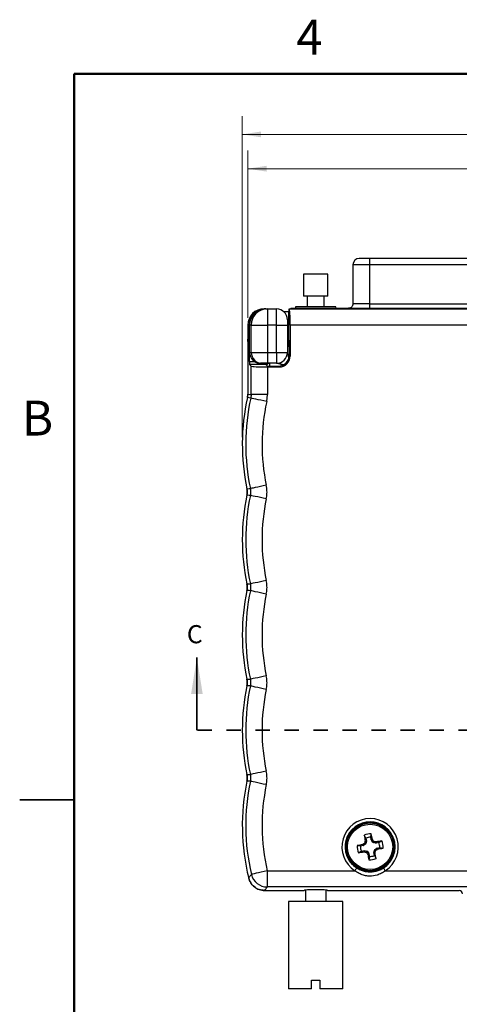
# Model space of a CAD drawing. Units: inches. Extents: x 0.1 to 16.9, y 0.1 to 10.9.
# Drawn here: x 0.1 to 3.2, y 4.1 to 10.9 of the extents above; entities that cross this region are included whole.
import ezdxf

# ---------------------------------------------------------------- set-up
doc = ezdxf.new("R2010")
doc.units = ezdxf.units.IN
doc.header["$MEASUREMENT"] = 0
doc.linetypes.add('HIDDEN', pattern=[0.075, 0.05, -0.025])
doc.styles.add('SLDTEXTSTYLE0', font='TXT', dxfattribs={"width": 0.75})
doc.dimstyles.new('SLDDIMSTYLE0', dxfattribs={"dimtxt": 0.125, "dimasz": 0.13, "dimexe": 0, "dimexo": 0.0625, "dimgap": 0.03125, "dimtad": 0, "dimtih": 1, "dimtoh": 1, "dimdec": 3, "dimlfac": 0.666667, "dimrnd": 1e-09, "dimzin": 12, "dimdsep": 46, "dimtxsty": 'SLDTEXTSTYLE0', "dimsah": 1, "dimcen": 0.09, "dimadec": 0, "dimazin": 3, "dimtfac": 1, "dimtdec": 3, "dimtofl": 0, "dimtmove": 0, "dimatfit": 3, "dimfxl": 0, "dimfrac": 2, "dimtolj": 1, "dimtzin": 12, "dimarcsym": 0})

# ---------------------------------------------------------------- blocks, each defined once
blk = doc.blocks.new('_D')
at = {"color": 7, "linetype": 'Continuous', "lineweight": 18}
for p, q in [((1.6598, 7.9982), (1.6598, 10.2077)), ((6.4223, 7.9982), (6.4223, 10.2077)), ((1.6598, 10.0827), (3.8018, 10.0827)), ((6.4223, 10.0827), (4.2174, 10.0827))]:
    blk.add_line(p, q, dxfattribs=at)
for points in [[(1.6598, 10.0827), (1.7898, 10.0627), (1.7898, 10.1027)], [(6.4223, 10.0827), (6.2923, 10.1027), (6.2923, 10.0627)]]:
    blk.add_solid(points, dxfattribs=at)
at = {"color": 7, "linetype": 'Continuous', "lineweight": 18, "insert": (3.8018, 10.1446), "char_height": 0.125, "attachment_point": 1, "style": 'SLDTEXTSTYLE0'}
blk.add_mtext('3.175', dxfattribs=at)
blk = doc.blocks.new('_D_2')
at = {"color": 7, "linetype": 'Continuous', "lineweight": 18}
for p, q in [((1.6973, 8.8192), (1.6973, 9.9715)), ((6.3848, 8.8192), (6.3848, 9.9715)), ((1.6973, 9.8465), (3.8018, 9.8465)), ((6.3848, 9.8465), (4.2174, 9.8465))]:
    blk.add_line(p, q, dxfattribs=at)
for points in [[(1.6973, 9.8465), (1.8273, 9.8265), (1.8273, 9.8665)], [(6.3848, 9.8465), (6.2548, 9.8665), (6.2548, 9.8265)]]:
    blk.add_solid(points, dxfattribs=at)
at = {"color": 7, "linetype": 'Continuous', "lineweight": 18, "insert": (3.8018, 9.9084), "char_height": 0.125, "attachment_point": 1, "style": 'SLDTEXTSTYLE0'}
blk.add_mtext('3.125', dxfattribs=at)

msp = doc.modelspace()

# ---------------------------------------------------------------- linework, layer by layer
at = {"color": 7, "linetype": 'Continuous', "lineweight": 50}
for p, q in [((0.5, 0.5), (0.5, 10.5)), ((0.5, 10.5), (16.5, 10.5))]:
    msp.add_line(p, q, dxfattribs=at)
at = {"color": 7, "linetype": 'Continuous', "lineweight": 25}
for p, q in [((2.5399, 9.2285), (2.4703, 9.2285)), ((2.5399, 9.1843), (2.5399, 9.2285)), ((5.5423, 9.2285), (2.5399, 9.2285)), ((2.4218, 9.1843), (2.4218, 8.9156)), ((5.5423, 9.1843), (2.5399, 9.1843)), ((2.5399, 8.9156), (2.5399, 9.1843)), ((2.0821, 9.1198), (2.0821, 8.9698)), ((2.2501, 9.1198), (2.0821, 9.1198)), ((2.2501, 8.9698), (2.2501, 9.1198)), ((2.2501, 8.9698), (2.0821, 8.9698)), ((2.1076, 8.9698), (2.1076, 8.8946)), ((2.2246, 8.8946), (2.2246, 8.9698)), ((1.9943, 8.886), (1.9943, 8.8815)), ((1.9943, 8.886), (2.0533, 8.886)), ((2.0269, 8.8944), (2.0263, 8.886)), ((2.3054, 8.8944), (2.0269, 8.8944)), ((2.3014, 8.8946), (2.0309, 8.8946)), ((2.0533, 8.886), (6.0289, 8.886)), ((2.306, 8.886), (2.3054, 8.8944)), ((2.5399, 8.886), (2.5399, 8.9156)), ((2.5399, 8.9156), (5.5423, 8.9156)), ((1.8106, 8.8815), (1.8096, 8.8815)), ((1.8187, 8.8815), (1.8106, 8.8815)), ((1.8187, 8.8814), (1.8187, 8.8815)), ((1.8187, 8.8815), (1.823, 8.8815)), ((1.823, 8.8815), (1.8333, 8.8815)), ((1.8333, 8.8815), (1.8333, 8.769)), ((1.8333, 8.8815), (1.896, 8.8815)), ((1.896, 8.769), (1.896, 8.8815)), ((1.9811, 8.8611), (1.9475, 8.8611)), ((1.9811, 8.6648), (1.9811, 8.859)), ((1.9823, 8.8815), (1.9839, 8.8815)), ((1.9839, 8.8815), (6.0982, 8.8815)), ((1.6973, 8.7692), (1.6973, 8.2939)), ((1.6981, 8.769), (1.6981, 8.6715)), ((1.7074, 8.769), (1.6981, 8.769)), ((1.7085, 8.5185), (1.7074, 8.769)), ((1.7095, 8.5815), (1.71, 8.769)), ((1.7209, 8.769), (1.71, 8.769)), ((1.7209, 8.769), (1.8333, 8.769)), ((1.7209, 8.5815), (1.7209, 8.769)), ((1.8333, 8.769), (1.8333, 8.5815)), ((1.896, 8.769), (1.8333, 8.769)), ((1.896, 8.5815), (1.896, 8.769)), ((1.896, 8.769), (1.971, 8.769)), ((1.971, 8.8065), (1.971, 8.769)), ((1.971, 8.769), (1.971, 8.5815)), ((1.9898, 8.769), (1.9898, 8.556)), ((6.0923, 8.769), (1.9898, 8.769)), ((1.6973, 8.6565), (1.6973, 8.2939)), ((1.9822, 8.6423), (1.9828, 8.6418)), ((1.9839, 8.6193), (1.9839, 8.5619)), ((1.7095, 8.5815), (1.7209, 8.5815)), ((1.7209, 8.5815), (1.8333, 8.5815)), ((1.8333, 8.5815), (1.896, 8.5815)), ((1.8333, 8.5815), (1.8333, 8.5065)), ((1.896, 8.5815), (1.971, 8.5815)), ((1.896, 8.5815), (1.896, 8.5065)), ((1.9839, 8.5619), (1.9898, 8.556)), ((1.8215, 8.4986), (1.7096, 8.498)), ((1.7209, 8.4867), (1.7096, 8.498)), ((1.7209, 8.2914), (1.7209, 8.4867)), ((1.7958, 8.5065), (1.7844, 8.5065)), ((1.8333, 8.5065), (1.7958, 8.5065)), ((1.8331, 8.487), (1.8215, 8.4986)), ((1.8331, 8.487), (1.909, 8.487)), ((1.896, 8.5065), (1.8333, 8.5065)), ((1.8333, 8.4811), (1.8333, 8.2914)), ((1.8333, 8.4811), (1.9149, 8.4811)), ((1.9149, 8.4811), (1.909, 8.487)), ((1.6947, 8.2698), (1.6973, 8.2939)), ((1.7209, 8.2914), (1.7183, 8.2671)), ((1.8333, 8.2914), (1.7209, 8.2914)), ((1.828, 8.2428), (1.8333, 8.2914)), ((0.125, 5.5), (0.5, 5.5)), ((0.5, 5.5), (0.125, 5.5)), ((2.5119, 5.2362), (2.5004, 5.2562)), ((2.5119, 5.2362), (2.5153, 5.2186)), ((2.546, 5.2428), (2.5492, 5.2656)), ((2.5493, 5.2251), (2.546, 5.2428)), ((2.5493, 5.2251), (2.5573, 5.2283)), ((2.5581, 5.2265), (2.5501, 5.2232)), ((2.56, 5.2081), (2.5501, 5.2232)), ((2.5573, 5.2283), (2.5581, 5.2265)), ((2.4748, 5.1815), (2.452, 5.1847)), ((2.4924, 5.1848), (2.4748, 5.1815)), ((2.4892, 5.1928), (2.4911, 5.1936)), ((2.4924, 5.1848), (2.4892, 5.1928)), ((2.4911, 5.1936), (2.4943, 5.1856)), ((2.5094, 5.1955), (2.4943, 5.1856)), ((2.5094, 5.1955), (2.5017, 5.2007)), ((2.504, 5.2041), (2.5117, 5.1989)), ((2.5067, 5.2166), (2.5067, 5.2186)), ((2.5067, 5.2186), (2.5153, 5.2186)), ((2.5153, 5.2165), (2.5067, 5.2166)), ((2.5153, 5.2165), (2.5117, 5.1989)), ((2.56, 5.2081), (2.5652, 5.2158)), ((2.5685, 5.2136), (2.5633, 5.2059)), ((2.581, 5.2023), (2.5633, 5.2059)), ((2.5667, 5.1365), (2.5704, 5.1542)), ((2.5781, 5.149), (2.5704, 5.1542)), ((2.5726, 5.1575), (2.5877, 5.1674)), ((2.5726, 5.1575), (2.5803, 5.1523)), ((2.581, 5.2023), (2.5811, 5.2109)), ((2.5811, 5.2109), (2.5831, 5.2108)), ((2.5831, 5.2108), (2.5831, 5.2022)), ((2.6007, 5.2056), (2.5831, 5.2022)), ((2.5909, 5.1595), (2.5877, 5.1674)), ((2.5896, 5.1682), (2.6073, 5.1716)), ((2.5896, 5.1682), (2.5928, 5.1603)), ((2.5928, 5.1603), (2.5909, 5.1595)), ((2.6007, 5.2056), (2.6207, 5.2171)), ((2.6073, 5.1716), (2.6301, 5.1683)), ((2.4813, 5.1474), (2.4613, 5.136)), ((2.4813, 5.1474), (2.499, 5.1508)), ((2.4989, 5.1422), (2.499, 5.1508)), ((2.501, 5.1422), (2.4989, 5.1422)), ((2.501, 5.1508), (2.501, 5.1422)), ((2.501, 5.1508), (2.5187, 5.1472)), ((2.5135, 5.1395), (2.5187, 5.1472)), ((2.522, 5.1449), (2.5168, 5.1373)), ((2.522, 5.1449), (2.5319, 5.1298)), ((2.524, 5.1266), (2.5319, 5.1298)), ((2.5248, 5.1247), (2.524, 5.1266)), ((2.5327, 5.128), (2.5248, 5.1247)), ((2.5327, 5.128), (2.5361, 5.1103)), ((2.5361, 5.1103), (2.5328, 5.0875)), ((2.5667, 5.1365), (2.5754, 5.1365)), ((2.5753, 5.1344), (2.5667, 5.1345)), ((2.5701, 5.1168), (2.5667, 5.1345)), ((2.5701, 5.1168), (2.5816, 5.0969)), ((2.5754, 5.1365), (2.5753, 5.1344)), ((1.8316, 5.0125), (2.4362, 5.0125)), ((1.8316, 5.0125), (1.8316, 4.9002)), ((2.6458, 5.0125), (5.4362, 5.0125)), ((6.2504, 4.9002), (1.8316, 4.9002)), ((1.813, 4.8765), (2.0854, 4.8765)), ((2.0949, 4.8785), (2.0949, 4.7998)), ((2.2374, 4.7998), (2.2374, 4.8785)), ((2.2467, 4.8765), (3.156, 4.8765)), ((2.2467, 4.8765), (3.156, 4.8765)), ((1.9786, 4.7998), (1.9786, 4.1998)), ((2.3536, 4.7998), (1.9786, 4.7998)), ((2.3536, 4.1998), (2.3536, 4.7998)), ((2.1369, 4.2583), (2.1954, 4.2583)), ((2.1369, 4.1998), (2.1369, 4.2583)), ((2.1954, 4.2583), (2.1954, 4.1998)), ((2.1369, 4.1998), (1.9786, 4.1998)), ((2.3536, 4.1998), (2.1954, 4.1998))]:
    msp.add_line(p, q, dxfattribs=at)
at = {"color": 8, "linetype": 'Continuous', "lineweight": 25}
for p, q in [((2.5399, 9.1843), (2.4218, 9.1843)), ((2.0533, 8.886), (2.0533, 8.8815)), ((2.5399, 8.9156), (2.4218, 8.9156)), ((1.9811, 8.731), (1.971, 8.731)), ((1.7085, 8.5185), (1.7434, 8.5187)), ((1.8478, 8.5065), (1.8478, 8.487))]:
    msp.add_line(p, q, dxfattribs=at)
at = {"color": 7, "linetype": 'Continuous', "lineweight": 35}
msp.add_line((1.3468, 5.9795), (1.3468, 6.4795), dxfattribs=at)
at = {"color": 7, "linetype": 'HIDDEN', "lineweight": 35}
msp.add_line((6.6499, 5.9795), (1.3468, 5.9795), dxfattribs=at)
at = {"color": 7, "linetype": 'Continuous', "lineweight": 25, "flags": 128}
for points in [[(1.6973, 8.2939), (1.7119, 8.2923), (1.7209, 8.2914)], [(1.7183, 8.2671), (1.7065, 8.2685), (1.6947, 8.2698)], [(1.828, 8.2428), (1.8072, 8.2474), (1.7873, 8.2518), (1.7687, 8.2559), (1.7524, 8.2596), (1.7387, 8.2626), (1.7282, 8.2649), (1.7213, 8.2664), (1.7183, 8.2671)], [(1.8252, 7.6665), (1.8044, 7.6621), (1.7844, 7.6579), (1.7658, 7.654), (1.7494, 7.6505), (1.7357, 7.6476), (1.7252, 7.6454), (1.7183, 7.6439), (1.7153, 7.6433)], [(1.6912, 7.643), (1.7061, 7.6432), (1.7153, 7.6433)], [(1.7153, 7.5969), (1.7061, 7.597), (1.6912, 7.5972)], [(1.8252, 7.5737), (1.8044, 7.5781), (1.7844, 7.5823), (1.7658, 7.5862), (1.7494, 7.5897), (1.7357, 7.5926), (1.7252, 7.5948), (1.7183, 7.5962), (1.7153, 7.5969)], [(1.6912, 6.9867), (1.7061, 6.9869), (1.7153, 6.9871)], [(1.8252, 7.0103), (1.8044, 7.0059), (1.7844, 7.0016), (1.7658, 6.9977), (1.7494, 6.9943), (1.7357, 6.9914), (1.7252, 6.9892), (1.7183, 6.9877), (1.7153, 6.9871)], [(1.7153, 6.9406), (1.7061, 6.9408), (1.6912, 6.941)], [(1.8252, 6.9174), (1.8044, 6.9218), (1.7844, 6.9261), (1.7658, 6.93), (1.7494, 6.9334), (1.7357, 6.9363), (1.7252, 6.9385), (1.7183, 6.94), (1.7153, 6.9406)], [(1.6912, 6.3305), (1.7061, 6.3307), (1.7153, 6.3308)], [(1.8252, 6.354), (1.8044, 6.3496), (1.7844, 6.3454), (1.7658, 6.3415), (1.7494, 6.338), (1.7357, 6.3351), (1.7252, 6.3329), (1.7183, 6.3314), (1.7153, 6.3308)], [(1.7153, 6.2844), (1.7061, 6.2845), (1.6912, 6.2847)], [(1.8252, 6.2612), (1.8044, 6.2656), (1.7844, 6.2698), (1.7658, 6.2737), (1.7494, 6.2772), (1.7357, 6.2801), (1.7252, 6.2823), (1.7183, 6.2837), (1.7153, 6.2844)], [(1.8252, 5.6978), (1.8044, 5.6934), (1.7844, 5.6891), (1.7658, 5.6852), (1.7494, 5.6818), (1.7357, 5.6789), (1.7252, 5.6767), (1.7183, 5.6752), (1.7153, 5.6746)], [(1.6912, 5.6742), (1.7061, 5.6744), (1.7153, 5.6746)], [(1.7153, 5.6281), (1.7061, 5.6283), (1.6912, 5.6285)], [(1.8252, 5.6049), (1.8044, 5.6093), (1.7844, 5.6136), (1.7658, 5.6175), (1.7494, 5.6209), (1.7357, 5.6238), (1.7252, 5.626), (1.7183, 5.6275), (1.7153, 5.6281)], [(2.4484, 5.0315), (2.4481, 5.0311), (2.4474, 5.03), (2.4462, 5.0282), (2.4447, 5.0258), (2.4429, 5.023), (2.4408, 5.0197), (2.4386, 5.0162), (2.4362, 5.0125)], [(2.6458, 5.0125), (2.6435, 5.0162), (2.6412, 5.0197), (2.6391, 5.023), (2.6373, 5.0258), (2.6358, 5.0282), (2.6347, 5.03), (2.634, 5.0311), (2.6337, 5.0315)], [(1.8316, 5.0125), (1.811, 5.0077), (1.791, 5.003), (1.7726, 4.9987), (1.7562, 4.9949), (1.7426, 4.9917), (1.7321, 4.9893), (1.7253, 4.9877), (1.7222, 4.9869)]]:
    msp.add_lwpolyline(points, dxfattribs=at)
at = {"color": 7, "linetype": 'Continuous', "lineweight": 25}
for radius in [0.1705, 0.1643, 0.1559]:
    msp.add_circle((2.541, 5.1765), radius, dxfattribs=at)
for centre, radius, start, end in [((2.4661, 9.1843), 0.0443, 90, 180), ((2.0309, 8.8553), 0.0393, 90, 95.86552), ((2.3014, 8.8553), 0.0393, 84.13448, 90), ((1.8334, 8.7691), 0.1124, 90.03931, 180.03926), ((1.896, 8.8065), 0.075, 0, 90), ((1.7959, 8.5815), 0.0749, 179.96075, 269.96068), ((1.896, 8.5815), 0.075, 270, 0), ((3.1598, 7.9482), 1.5, 167.61861, 191.74216), ((3.1598, 7.9482), 1.4763, 167.5264, 191.91956), ((3.1598, 7.9482), 1.364, 167.5264, 191.91956), ((3.1598, 7.292), 1.5, 168.25784, 191.74216), ((3.1598, 7.292), 1.4763, 168.08044, 191.91956), ((3.1598, 7.292), 1.364, 168.08044, 191.91956), ((3.1598, 6.6357), 1.5, 168.25784, 191.74216), ((3.1598, 6.6357), 1.4763, 168.08044, 191.91956), ((3.1598, 6.6357), 1.364, 168.08044, 191.91956), ((3.1598, 5.9795), 1.5, 168.25784, 191.74216), ((3.1598, 5.9795), 1.4763, 168.08044, 191.91956), ((3.1598, 5.9795), 1.364, 168.08044, 191.91956), ((3.1598, 5.3232), 1.5, 168.25784, 193.94226), ((3.1598, 5.3232), 1.4763, 168.08044, 193.16637), ((3.1598, 5.3232), 1.364, 168.08044, 193.16637), ((2.541, 5.1765), 0.1946, 302.57392, 237.42608), ((2.541, 5.1765), 0.1721, 302.57392, 237.42608), ((2.541, 5.1765), 0.0894, 84.73715, 116.9881), ((5.0903, 5.6703), 2.6227, 189.08463, 189.91672), ((2.541, 5.1765), 0.0664, 85.74149, 115.98377), ((-0.0094, 4.6917), 2.6222, 11.8085, 12.64075), ((0.1831, 3.6243), 2.8649, 33.74649, 34.00305), ((2.541, 5.1765), 0.0894, 174.73715, 206.9881), ((3.0263, 2.6237), 2.6247, 101.80895, 102.64042), ((2.541, 5.1765), 0.0664, 175.74149, 205.98377), ((4.0939, 2.8176), 2.866, 123.7462, 124.00266), ((5.3145, 4.6055), 2.8736, 167.72269, 167.97847), ((1.9727, 2.4152), 2.8611, 77.72238, 77.97927), ((0.9682, 7.5652), 2.9019, 303.74697, 304.00025), ((3.0342, 2.6306), 2.6194, 99.08407, 99.91723), ((2.0557, 7.7293), 2.6246, 281.80895, 282.64045), ((2.541, 5.1765), 0.0664, 355.74149, 25.98377), ((2.541, 5.1765), 0.0894, 354.73715, 26.9881), ((2.0476, 7.724), 2.6209, 279.084, 279.91665), ((3.1106, 7.9434), 2.8668, 257.72263, 257.97902), ((4.9023, 6.731), 2.8689, 213.74743, 214.00362), ((5.0923, 5.6615), 2.6231, 191.80864, 192.64061), ((2.541, 5.1765), 0.0894, 264.73715, 296.9881), ((2.541, 5.1765), 0.0664, 265.74149, 295.98377), ((-0.0081, 4.6828), 2.6226, 9.08448, 9.91661), ((-0.2229, 5.7454), 2.8637, 347.7227, 347.97936), ((1.8319, 5.0129), 0.1127, 193.30517, 269.86133)]:
    msp.add_arc(centre, radius, start, end, dxfattribs=at)
at = {"color": 8, "linetype": 'Continuous', "lineweight": 25}
for centre, start, end in [((1.9935, 8.731), 123.42481, 179.99378), ((1.8478, 8.484), 90.005, 156.52964)]:
    msp.add_arc(centre, 0.0225, start, end, dxfattribs=at)
at = {"color": 7, "linetype": 'Continuous', "lineweight": 25}
for centre, major_axis, ratio, start_param, end_param in [((1.8099, 8.7689), (0.0798, -0.0798), 0.997265, 2.357564, 3.925621), ((1.8107, 8.769), (0.1127, 0), 0.99863, 1.572167, 3.141593), ((1.8194, 8.769), (-0.046, 0.1028), 0.99384, 5.866545, 7.435971), ((1.8227, 8.769), (0.0959, 0.0592), 0.996936, 1.016399, 2.587195), ((1.9823, 8.859), (0, 0.0225), 0.052408, 0, 1.570796), ((1.9839, 8.769), (0, 0.1125), 0.052408, 4.712389, 6.283185), ((1.9935, 8.7357), (0, 0.0225), 0.998973, 0.583551, 1.570796), ((1.6973, 8.6715), (0, 0.015), 0.052408, 3.141593, 4.712389), ((1.9823, 8.6648), (0, 0.0225), 0.052408, 1.570796, 3.089233), ((1.9827, 8.6193), (0, 0.0225), 0.052408, 4.712389, 6.230825), ((1.7846, 8.5815), (0.064, 0.0395), 0.996936, 2.587195, 4.157991), ((1.9088, 8.5621), (-0.0532, 0.0532), 0.997265, 2.357564, 3.925621), ((1.9147, 8.5562), (-0.0532, 0.0532), 0.997265, 2.357564, 3.925621), ((1.7097, 8.5205), (0, 0.0225), 0.052409, 1.65777, 3.08923), ((1.8333, 8.487), (0.1125, 0), 0.052408, 3.193953, 4.712389), ((1.8216, 8.5211), (0, 0.0225), 0.052409, 2.274911, 3.08923), ((1.8323, 8.484), (-0.0225, 0), 0.999657, 4.712389, 5.246115), ((2.5545, 5.2261), (0.00488, 0.00198), 0.996045, 2.946, 3.337185), ((2.4914, 5.19), (-0.00198, 0.00488), 0.996045, 2.946, 3.337185), ((2.5065, 5.1999), (-0.00436, 0.00296), 0.995546, 2.750469, 3.532716), ((2.5101, 5.2176), (-0.00527, 0.00004), 0.996045, 2.946, 3.337185), ((2.5644, 5.2111), (0.00296, 0.00436), 0.995546, 2.750469, 3.532716), ((2.5755, 5.1531), (0.00436, -0.00296), 0.995546, 2.750469, 3.532716), ((2.5821, 5.2074), (0.00004, 0.00527), 0.996045, 2.946, 3.337185), ((2.5906, 5.163), (0.00198, -0.00488), 0.996045, 2.946, 3.337185), ((2.5, 5.1456), (-0.00004, -0.00527), 0.996045, 2.946, 3.337185), ((2.5176, 5.142), (-0.00296, -0.00436), 0.995546, 2.750469, 3.532716), ((2.5275, 5.127), (-0.00488, -0.00198), 0.996045, 2.946, 3.337185), ((2.5719, 5.1355), (0.00527, -0.00004), 0.996045, 2.946, 3.337185), ((2.166, 4.8765), (0.0806, 0), 0.052408, 0, 3.141593), ((3.156, 4.854), (0, 0.0225), 0.99863, 4.712389, 6.283185)]:
    msp.add_ellipse(centre, major_axis=major_axis, ratio=ratio, start_param=start_param, end_param=end_param, dxfattribs=at)
at = {"color": 8, "linetype": 'Continuous', "lineweight": 25}
msp.add_ellipse((1.9935, 8.7357), major_axis=(0, 0.045), ratio=0.999657, start_param=0.279105, end_param=0.523599, dxfattribs=at)
at = {"color": 7, "linetype": 'Continuous', "lineweight": 25}
for points, knots in [([(2.5399, 9.2285), (2.5346, 9.2285), (2.524, 9.2285), (2.5089, 9.2285), (2.4952, 9.2285), (2.4831, 9.2285), (2.4743, 9.2285), (2.4691, 9.2285), (2.4662, 9.2285), (2.4667, 9.2285), (2.4669, 9.2285)], [0, 0, 0, 0, 0.137122, 0.274252, 0.4114, 0.545996, 0.704352, 0.809662, 0.919674, 1, 1, 1, 1]), ([(2.4218, 8.9156), (2.4217, 8.9135), (2.4214, 8.9091), (2.419, 8.9021), (2.4138, 8.8945), (2.4047, 8.8876), (2.3966, 8.8866), (2.3923, 8.886)], [0, 0, 0, 0, 0.131044, 0.28808, 0.473358, 0.725036, 1, 1, 1, 1]), ([(1.9473, 8.4947), (1.9446, 8.4953), (1.9382, 8.4968), (1.9293, 8.4989), (1.9199, 8.501), (1.9108, 8.5031), (1.9034, 8.5048), (1.8991, 8.5058), (1.8974, 8.5062), (1.8963, 8.5065), (1.8961, 8.5065), (1.896, 8.5065)], [0, 0, 0, 0, 0.144203, 0.339866, 0.475205, 0.645139, 0.842099, 0.888676, 0.928073, 0.96601, 1, 1, 1, 1]), ([(1.8252, 7.5737), (1.8263, 7.5795), (1.8296, 7.5975), (1.8312, 7.6289), (1.8272, 7.6538), (1.8252, 7.6665)], [0, 0, 0, 0, 0.18926, 0.588835, 1, 1, 1, 1]), ([(1.6912, 7.5972), (1.6927, 7.6099), (1.6945, 7.6252), (1.6917, 7.6403), (1.6912, 7.643)], [0, 0, 0, 0, 0.822436, 1, 1, 1, 1]), ([(1.7153, 7.6433), (1.7168, 7.6307), (1.7187, 7.6151), (1.7158, 7.5998), (1.7153, 7.5969)], [0, 0, 0, 0, 0.810175, 1, 1, 1, 1]), ([(1.6912, 6.941), (1.6927, 6.9536), (1.6945, 6.969), (1.6917, 6.984), (1.6912, 6.9867)], [0, 0, 0, 0, 0.822434, 1, 1, 1, 1]), ([(1.7153, 6.9871), (1.7168, 6.9744), (1.7187, 6.9588), (1.7158, 6.9435), (1.7153, 6.9406)], [0, 0, 0, 0, 0.810175, 1, 1, 1, 1]), ([(1.8252, 6.9174), (1.8263, 6.9232), (1.8296, 6.9413), (1.8312, 6.9726), (1.8272, 6.9976), (1.8252, 7.0103)], [0, 0, 0, 0, 0.1892619, 0.5888355, 1, 1, 1, 1]), ([(1.6912, 6.2847), (1.6927, 6.2974), (1.6945, 6.3127), (1.6917, 6.3278), (1.6912, 6.3305)], [0, 0, 0, 0, 0.822434, 1, 1, 1, 1]), ([(1.7153, 6.3308), (1.7168, 6.3182), (1.7187, 6.3026), (1.7158, 6.2873), (1.7153, 6.2844)], [0, 0, 0, 0, 0.810175, 1, 1, 1, 1]), ([(1.8252, 6.2612), (1.8263, 6.267), (1.8296, 6.285), (1.8312, 6.3164), (1.8272, 6.3413), (1.8252, 6.354)], [0, 0, 0, 0, 0.1892619, 0.5888355, 1, 1, 1, 1]), ([(1.8252, 5.6049), (1.8263, 5.6107), (1.8296, 5.6288), (1.8312, 5.6601), (1.8272, 5.6851), (1.8252, 5.6978)], [0, 0, 0, 0, 0.1892619, 0.5888355, 1, 1, 1, 1]), ([(1.6912, 5.6285), (1.6927, 5.6411), (1.6945, 5.6565), (1.6917, 5.6715), (1.6912, 5.6742)], [0, 0, 0, 0, 0.822434, 1, 1, 1, 1]), ([(1.7153, 5.6746), (1.7168, 5.6619), (1.7187, 5.6463), (1.7158, 5.631), (1.7153, 5.6281)], [0, 0, 0, 0, 0.810175, 1, 1, 1, 1]), ([(2.5017, 5.2007), (2.5022, 5.2011), (2.5031, 5.2019), (2.5038, 5.2031), (2.5039, 5.2039), (2.504, 5.2041)], [0, 0, 0, 0, 0.428746, 0.857499, 1, 1, 1, 1]), ([(2.5652, 5.2158), (2.5656, 5.2154), (2.5664, 5.2144), (2.5676, 5.2138), (2.5684, 5.2136), (2.5685, 5.2136)], [0, 0, 0, 0, 0.428753, 0.857509, 1, 1, 1, 1]), ([(2.5168, 5.1373), (2.5164, 5.1377), (2.5157, 5.1386), (2.5144, 5.1393), (2.5137, 5.1395), (2.5135, 5.1395)], [0, 0, 0, 0, 0.428742, 0.8575, 1, 1, 1, 1]), ([(2.5803, 5.1523), (2.5798, 5.1519), (2.5789, 5.1512), (2.5783, 5.1499), (2.5781, 5.1492), (2.5781, 5.149)], [0, 0, 0, 0, 0.428787, 0.857497, 1, 1, 1, 1]), ([(2.4484, 5.0315), (2.4567, 5.0267), (2.4731, 5.0173), (2.5001, 5.0087), (2.5278, 5.0042), (2.556, 5.0044), (2.5835, 5.0091), (2.6098, 5.0178), (2.6257, 5.0269), (2.6337, 5.0315)], [0, 0, 0, 0, 0.146829, 0.28964, 0.432404, 0.575838, 0.719325, 0.859731, 1, 1, 1, 1]), ([(1.704, 4.9618), (1.7077, 4.9669), (1.7137, 4.9753), (1.7199, 4.9837), (1.7222, 4.9869)], [0, 0, 0, 0, 0.610659, 1, 1, 1, 1]), ([(1.813, 4.8765), (1.8004, 4.8778), (1.7751, 4.8802), (1.7416, 4.8997), (1.7159, 4.9274), (1.7079, 4.9506), (1.704, 4.9618)], [0, 0, 0, 0, 0.254169, 0.508351, 0.762293, 1, 1, 1, 1]), ([(1.704, 4.9618), (1.707, 4.9496), (1.7119, 4.9383), (1.7255, 4.9173), (1.7339, 4.9081), (1.7536, 4.8927), (1.7645, 4.8867), (1.7882, 4.8786), (1.8005, 4.8765), (1.813, 4.8765)], [0, 0, 0, 0, 0.25, 0.25, 0.5, 0.5, 0.75, 0.75, 1, 1, 1, 1]), ([(2.6458, 5.0125), (2.637, 5.0062), (2.6194, 4.9935), (2.5837, 4.9785), (2.5514, 4.9735), (2.5195, 4.9753), (2.4943, 4.9805), (2.4637, 4.9928), (2.4456, 5.0058), (2.4362, 5.0125)], [0, 0, 0, 0, 0.142761, 0.2855367, 0.5099239, 0.5655679, 0.7069702, 0.8485331, 1, 1, 1, 1]), ([(1.8316, 4.9002), (1.8292, 4.8971), (1.823, 4.8892), (1.8168, 4.8813), (1.813, 4.8765)], [0, 0, 0, 0, 0.3893399, 1, 1, 1, 1])]:
    msp.add_open_spline(points, degree=3, knots=knots, dxfattribs=at)
at = {"color": 8, "linetype": 'Continuous', "lineweight": 25}
msp.add_open_spline([(1.971, 8.5815), (1.971, 8.5815), (1.9711, 8.5813), (1.9715, 8.5797), (1.9729, 8.5736), (1.9754, 8.5628), (1.9778, 8.552), (1.9792, 8.5462), (1.9795, 8.5447)], degree=3, knots=[0, 0, 0, 0, 0.045662, 0.096661, 0.211827, 0.588035, 0.886159, 1, 1, 1, 1], dxfattribs=at)
at = {"color": 7, "linetype": 'Continuous', "lineweight": 25}
for points in [[(1.6973, 8.2939), (1.6973, 8.2858), (1.6964, 8.2778), (1.6947, 8.2698)], [(1.6912, 7.643), (1.6943, 7.6278), (1.6943, 7.6124), (1.6912, 7.5972)], [(1.6912, 6.9867), (1.6943, 6.9716), (1.6943, 6.9561), (1.6912, 6.941)], [(1.6912, 6.3305), (1.6943, 6.3153), (1.6943, 6.2999), (1.6912, 6.2847)], [(1.6912, 5.6742), (1.6943, 5.6591), (1.6943, 5.6436), (1.6912, 5.6285)]]:
    msp.add_open_spline(points, degree=3, dxfattribs=at)
at = {"color": 7, "linetype": 'Continuous', "lineweight": 35}
msp.add_solid([(1.3468, 6.4795), (1.3068, 6.2295), (1.3868, 6.2295)], dxfattribs=at)

# ---------------------------------------------------------------- texts
at = {"color": 7, "linetype": 'Continuous', "lineweight": 0, "char_height": 0.24, "attachment_point": 2, "style": 'SLDTEXTSTYLE0'}
for s, insert in [('4', (2.1226, 10.8726)), ('B', (0.2482, 8.249))]:
    msp.add_mtext(s, dxfattribs=dict(at, insert=insert))
at = {"color": 7, "linetype": 'Continuous', "insert": (1.2776, 6.7035), "char_height": 0.125, "attachment_point": 1, "style": 'SLDTEXTSTYLE0'}
msp.add_mtext('C', dxfattribs=at)

# ---------------------------------------------------------------- dimensions: what is measured, and where the dimension line sits
at = {"color": 7, "linetype": 'Continuous', "lineweight": 18}
for base, p1, p2, picture, middle in [((6.4223, 10.0827), (1.6598, 7.9482), (6.4223, 7.9482), '_D', (4.0096, 10.0827)), ((1.6973, 9.8465), (6.3848, 8.7692), (1.6973, 8.7692), '_D_2', (4.0096, 9.8465))]:
    dim = msp.add_linear_dim(base=base, p1=p1, p2=p2, angle=0, dimstyle='SLDDIMSTYLE0', dxfattribs=at)
    dim.commit()
    dim.dimension.update_dxf_attribs({"geometry": picture, "text_midpoint": middle, "dimtype": 160})

doc.saveas('drawing.dxf')
